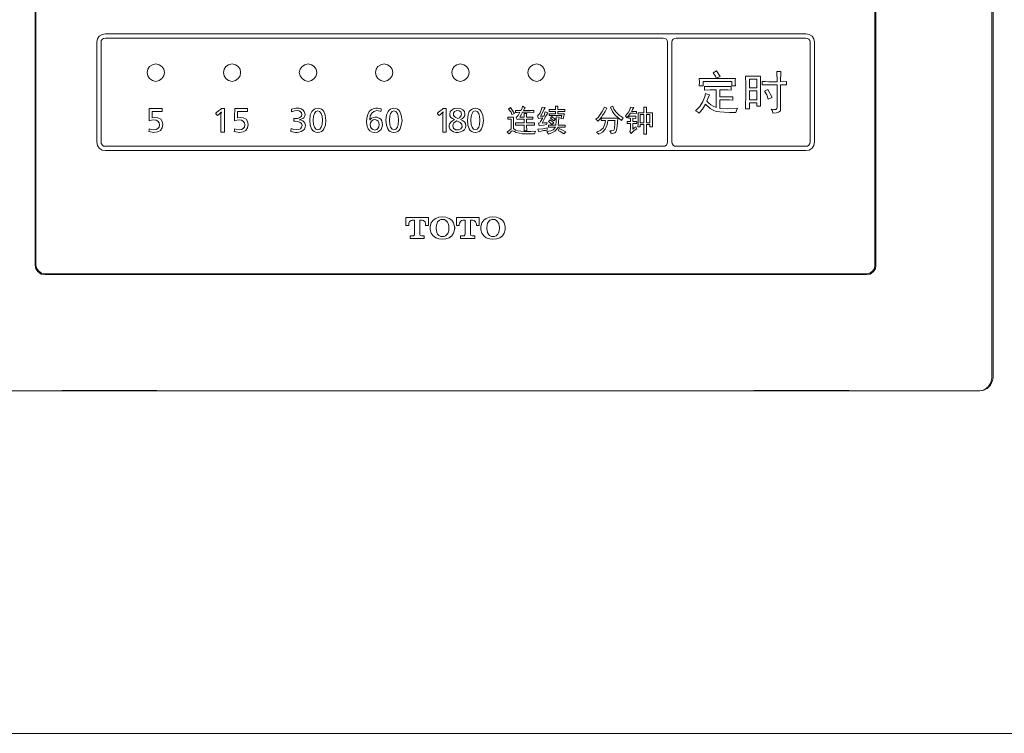
# Model space of a CAD drawing. Units: inches. Extents: x -700 to 520, y -791 to 85.
# Drawn here: x 45 to 159, y -227 to -145 of the extents above; entities that cross this region are included whole.
import ezdxf

# ---------------------------------------------------------------- set-up
doc = ezdxf.new("R2010")
doc.units = ezdxf.units.IN
doc.header["$MEASUREMENT"] = 0
doc.layers.add('图层 1', color=7, linetype='Continuous')

msp = doc.modelspace()

# ---------------------------------------------------------------- linework, layer by layer
at = {"layer": '图层 1', "color": 7, "lineweight": 9}
for points in [[(431.06, -227.36), (-21.39, -227.36), (-21.39, -18.8), (431.06, -18.8), (431.06, -227.36)], [(157.09, -69.14), (157.09, -186.33)], [(46.61, -82.17), (46.61, -173.29)], [(46.69, -173.29), (46.69, -82.17)], [(143.6, -82.17), (143.6, -173.29)], [(143.71, -173.29), (143.71, -82.17)], [(53.72, -147.56), (53.78, -147.17), (54, -146.85), (54.32, -146.64), (54.71, -146.57)], [(54.71, -146.57), (54.75, -146.57), (54.92, -146.57), (55.2, -146.57), (55.59, -146.57), (56.09, -146.57), (56.7, -146.57), (57.4, -146.57), (58.19, -146.57), (59.03, -146.57), (60, -146.57), (61.06, -146.57), (62.17, -146.57), (63.37, -146.57), (64.61, -146.57), (65.96, -146.57), (67.35, -146.57), (68.8, -146.57), (70.29, -146.57), (73.46, -146.57), (76.82, -146.57), (80.31, -146.57), (83.93, -146.57), (87.61, -146.57), (95.14, -146.57), (102.7, -146.57), (106.4, -146.57), (110.02, -146.57), (113.5, -146.57), (116.83, -146.57), (120.03, -146.57), (121.52, -146.57), (122.98, -146.57), (124.36, -146.57), (125.71, -146.57), (126.95, -146.57), (128.15, -146.57), (129.26, -146.57), (130.32, -146.57), (131.28, -146.57), (132.13, -146.57), (132.91, -146.57), (133.63, -146.57), (134.23, -146.57), (134.72, -146.57), (135.12, -146.57), (135.4, -146.57), (135.58, -146.57), (135.61, -146.57)], [(135.61, -146.57), (136, -146.64), (136.33, -146.85), (136.53, -147.17), (136.61, -147.56)], [(53.72, -159.07), (53.72, -159.04), (53.72, -158.94), (53.72, -158.79), (53.72, -158.57), (53.72, -158.01), (53.72, -157.26), (53.72, -156.41), (53.72, -155.42), (53.72, -153.32), (53.72, -151.19), (53.72, -150.23), (53.72, -149.34), (53.72, -148.63), (53.72, -148.06), (53.72, -147.85), (53.72, -147.67), (53.72, -147.6), (53.72, -147.56)], [(54.71, -147.07), (54.5, -147.1), (54.36, -147.21), (54.24, -147.35), (54.21, -147.56)], [(54.21, -147.56), (54.21, -147.6), (54.21, -147.67), (54.21, -147.85), (54.21, -148.06), (54.21, -148.63), (54.21, -149.34), (54.21, -150.23), (54.21, -151.19), (54.21, -153.32), (54.21, -155.42), (54.21, -156.41), (54.21, -157.26), (54.21, -158.01), (54.21, -158.57), (54.21, -158.79), (54.21, -158.94), (54.21, -159.04), (54.21, -159.07)], [(119.14, -147.07), (119.11, -147.07), (118.96, -147.07), (118.71, -147.07), (118.39, -147.07), (118, -147.07), (117.55, -147.07), (116.97, -147.07), (116.37, -147.07), (115.66, -147.07), (114.91, -147.07), (114.06, -147.07), (113.17, -147.07), (112.25, -147.07), (111.23, -147.07), (109.06, -147.07), (106.71, -147.07), (104.2, -147.07), (101.53, -147.07), (98.76, -147.07), (95.88, -147.07), (92.94, -147.07), (86.91, -147.07), (80.91, -147.07), (77.96, -147.07), (75.09, -147.07), (72.31, -147.07), (69.66, -147.07), (67.13, -147.07), (64.76, -147.07), (62.59, -147.07), (61.6, -147.07), (60.64, -147.07), (59.75, -147.07), (58.93, -147.07), (58.15, -147.07), (57.47, -147.07), (56.84, -147.07), (56.3, -147.07), (55.81, -147.07), (55.41, -147.07), (55.1, -147.07), (54.88, -147.07), (54.75, -147.07), (54.71, -147.07)], [(119.63, -147.56), (119.6, -147.35), (119.5, -147.21), (119.32, -147.1), (119.14, -147.07)], [(119.63, -159.07), (119.63, -159.04), (119.63, -158.94), (119.63, -158.79), (119.63, -158.57), (119.63, -158.01), (119.63, -157.26), (119.63, -156.41), (119.63, -155.42), (119.63, -153.32), (119.63, -151.19), (119.63, -150.23), (119.63, -149.34), (119.63, -148.63), (119.63, -148.06), (119.63, -147.85), (119.63, -147.67), (119.63, -147.6), (119.63, -147.56)], [(120.63, -147.07), (120.46, -147.1), (120.28, -147.21), (120.17, -147.35), (120.14, -147.56)], [(120.14, -147.56), (120.14, -147.6), (120.14, -147.67), (120.14, -147.85), (120.14, -148.06), (120.14, -148.63), (120.14, -149.34), (120.14, -150.23), (120.14, -151.19), (120.14, -153.32), (120.14, -155.42), (120.14, -156.41), (120.14, -157.26), (120.14, -158.01), (120.14, -158.57), (120.14, -158.79), (120.14, -158.94), (120.14, -159.04), (120.14, -159.07)], [(135.61, -147.07), (135.58, -147.07), (135.43, -147.07), (135.26, -147.07), (134.97, -147.07), (134.62, -147.07), (134.23, -147.07), (133.27, -147.07), (132.13, -147.07), (130.89, -147.07), (128.12, -147.07), (125.39, -147.07), (124.11, -147.07), (122.98, -147.07), (122.01, -147.07), (121.62, -147.07), (121.27, -147.07), (120.99, -147.07), (120.81, -147.07), (120.67, -147.07), (120.63, -147.07)], [(136.11, -147.56), (136.08, -147.35), (135.97, -147.21), (135.82, -147.1), (135.61, -147.07)], [(136.11, -159.07), (136.11, -159.04), (136.11, -158.94), (136.11, -158.79), (136.11, -158.57), (136.11, -158.01), (136.11, -157.26), (136.11, -156.41), (136.11, -155.42), (136.11, -153.32), (136.11, -151.19), (136.11, -150.23), (136.11, -149.34), (136.11, -148.63), (136.11, -148.06), (136.11, -147.85), (136.11, -147.67), (136.11, -147.6), (136.11, -147.56)], [(136.61, -147.56), (136.61, -147.6), (136.61, -147.67), (136.61, -147.85), (136.61, -148.06), (136.61, -148.63), (136.61, -149.34), (136.61, -150.23), (136.61, -151.19), (136.61, -153.32), (136.61, -155.42), (136.61, -156.41), (136.61, -157.26), (136.61, -158.01), (136.61, -158.57), (136.61, -158.79), (136.61, -158.94), (136.61, -159.04), (136.61, -159.07)], [(61.52, -151.04), (61.45, -151.43), (61.24, -151.75), (60.92, -151.97), (60.53, -152.08), (60.14, -151.97), (59.82, -151.75), (59.61, -151.43), (59.53, -151.04), (59.61, -150.65), (59.82, -150.37), (60.14, -150.15), (60.53, -150.05), (60.92, -150.15), (61.24, -150.37), (61.45, -150.65), (61.52, -151.04), (61.52, -151.04)], [(70.33, -151.04), (70.26, -151.43), (70.05, -151.75), (69.72, -151.97), (69.34, -152.08), (68.94, -151.97), (68.63, -151.75), (68.41, -151.43), (68.34, -151.04), (68.41, -150.65), (68.63, -150.37), (68.94, -150.15), (69.34, -150.05), (69.72, -150.15), (70.05, -150.37), (70.26, -150.65), (70.33, -151.04), (70.33, -151.04)], [(79.13, -151.04), (79.07, -151.43), (78.81, -151.75), (78.53, -151.97), (78.13, -152.08), (77.75, -151.97), (77.43, -151.75), (77.22, -151.43), (77.11, -151.04), (77.22, -150.65), (77.43, -150.37), (77.75, -150.15), (78.13, -150.05), (78.53, -150.15), (78.81, -150.37), (79.07, -150.65), (79.13, -151.04), (79.13, -151.04)], [(87.9, -151.04), (87.83, -151.43), (87.61, -151.75), (87.3, -151.97), (86.91, -152.08), (86.51, -151.97), (86.19, -151.75), (85.98, -151.43), (85.91, -151.04), (85.98, -150.65), (86.19, -150.37), (86.51, -150.15), (86.91, -150.05), (87.3, -150.15), (87.61, -150.37), (87.83, -150.65), (87.9, -151.04), (87.9, -151.04)], [(96.71, -151.04), (96.64, -151.43), (96.42, -151.75), (96.1, -151.97), (95.71, -152.08), (95.32, -151.97), (95, -151.75), (94.79, -151.43), (94.72, -151.04), (94.79, -150.65), (95, -150.37), (95.32, -150.15), (95.71, -150.05), (96.1, -150.15), (96.42, -150.37), (96.64, -150.65), (96.71, -151.04), (96.71, -151.04)], [(105.51, -151.04), (105.4, -151.43), (105.19, -151.75), (104.91, -151.97), (104.51, -152.08), (104.12, -151.97), (103.8, -151.75), (103.59, -151.43), (103.49, -151.04), (103.59, -150.65), (103.8, -150.37), (104.12, -150.15), (104.51, -150.05), (104.91, -150.15), (105.19, -150.37), (105.4, -150.65), (105.51, -151.04), (105.51, -151.04)], [(54.71, -160.07), (54.32, -160), (54, -159.78), (53.78, -159.47), (53.72, -159.07)], [(54.21, -159.07), (54.24, -159.25), (54.36, -159.43), (54.5, -159.54), (54.71, -159.57)], [(119.14, -159.57), (119.32, -159.54), (119.5, -159.43), (119.6, -159.25), (119.63, -159.07)], [(120.14, -159.07), (120.17, -159.25), (120.28, -159.43), (120.46, -159.54), (120.63, -159.57)], [(136.61, -159.07), (136.53, -159.47), (136.33, -159.78), (136, -160), (135.61, -160.07)], [(135.61, -159.57), (135.82, -159.54), (135.97, -159.43), (136.08, -159.25), (136.11, -159.07)], [(54.71, -159.57), (54.75, -159.57), (54.88, -159.57), (55.1, -159.57), (55.41, -159.57), (55.81, -159.57), (56.3, -159.57), (56.84, -159.57), (57.47, -159.57), (58.15, -159.57), (58.93, -159.57), (59.75, -159.57), (60.64, -159.57), (61.6, -159.57), (62.59, -159.57), (64.76, -159.57), (67.13, -159.57), (69.66, -159.57), (72.31, -159.57), (75.09, -159.57), (77.96, -159.57), (80.91, -159.57), (86.91, -159.57), (92.94, -159.57), (95.88, -159.57), (98.76, -159.57), (101.53, -159.57), (104.2, -159.57), (106.71, -159.57), (109.06, -159.57), (111.23, -159.57), (112.25, -159.57), (113.17, -159.57), (114.06, -159.57), (114.91, -159.57), (115.66, -159.57), (116.37, -159.57), (116.97, -159.57), (117.55, -159.57), (118, -159.57), (118.39, -159.57), (118.71, -159.57), (118.96, -159.57), (119.11, -159.57), (119.14, -159.57)], [(135.61, -160.07), (135.58, -160.07), (135.4, -160.07), (135.12, -160.07), (134.72, -160.07), (134.23, -160.07), (133.63, -160.07), (132.91, -160.07), (132.13, -160.07), (131.28, -160.07), (130.32, -160.07), (129.26, -160.07), (128.15, -160.07), (126.95, -160.07), (125.71, -160.07), (124.36, -160.07), (122.98, -160.07), (121.52, -160.07), (120.03, -160.07), (116.83, -160.07), (113.5, -160.07), (110.02, -160.07), (106.4, -160.07), (102.7, -160.07), (95.14, -160.07), (87.61, -160.07), (83.93, -160.07), (80.31, -160.07), (76.82, -160.07), (73.46, -160.07), (70.29, -160.07), (68.8, -160.07), (67.35, -160.07), (65.96, -160.07), (64.61, -160.07), (63.37, -160.07), (62.17, -160.07), (61.06, -160.07), (60, -160.07), (59.03, -160.07), (58.19, -160.07), (57.4, -160.07), (56.7, -160.07), (56.09, -160.07), (55.59, -160.07), (55.2, -160.07), (54.92, -160.07), (54.75, -160.07), (54.71, -160.07)], [(120.63, -159.57), (120.67, -159.57), (120.81, -159.57), (120.99, -159.57), (121.27, -159.57), (121.62, -159.57), (122.01, -159.57), (122.98, -159.57), (124.11, -159.57), (125.39, -159.57), (128.12, -159.57), (130.89, -159.57), (132.13, -159.57), (133.27, -159.57), (134.23, -159.57), (134.62, -159.57), (134.97, -159.57), (135.26, -159.57), (135.43, -159.57), (135.58, -159.57), (135.61, -159.57)], [(46.61, -173.29), (46.69, -173.72), (46.93, -174.07), (47.29, -174.32), (47.72, -174.39)], [(46.69, -173.29), (46.79, -173.68), (47.01, -174), (47.33, -174.21), (47.72, -174.28)], [(142.61, -174.39), (143.03, -174.32), (143.39, -174.07), (143.64, -173.72), (143.71, -173.29)], [(142.61, -174.28), (143, -174.21), (143.31, -174), (143.53, -173.68), (143.6, -173.29)], [(142.61, -174.28), (47.72, -174.28)], [(47.72, -174.39), (142.61, -174.39)], [(155.6, -187.82), (156.17, -187.72), (156.66, -187.36), (156.99, -186.9), (157.09, -186.33)], [(49.7, -187.82), (34.72, -187.82)], [(49.7, -187.75), (60.67, -187.75)], [(49.7, -187.75), (49.7, -187.82)], [(49.7, -187.82), (60.67, -187.82)], [(50.2, -187.79), (50.2, -187.75)], [(50.23, -187.79), (50.2, -187.79)], [(50.23, -187.75), (50.23, -187.79)], [(60.18, -187.79), (50.23, -187.79)], [(60.18, -187.75), (60.18, -187.79)], [(60.18, -187.75), (60.18, -187.79)], [(60.18, -187.79), (60.18, -187.79)], [(60.67, -187.82), (60.67, -187.75)], [(129.62, -187.82), (60.67, -187.82)], [(129.62, -187.75), (140.62, -187.75)], [(129.62, -187.75), (129.62, -187.82)], [(129.62, -187.82), (140.62, -187.82)], [(130.11, -187.79), (130.11, -187.75)], [(130.15, -187.79), (130.11, -187.79)], [(130.15, -187.75), (130.15, -187.79)], [(140.09, -187.79), (130.15, -187.79)], [(140.09, -187.75), (140.09, -187.79)], [(140.09, -187.79), (140.12, -187.79)], [(140.12, -187.75), (140.12, -187.79)], [(140.62, -187.82), (140.62, -187.75)], [(155.6, -187.82), (140.62, -187.82)]]:
    msp.add_lwpolyline(points, dxfattribs=at)
at = {"layer": '图层 1', "color": 7, "lineweight": 0}
for points in [[(124.92, -151.08), (125.28, -150.87)], [(125.28, -151.72), (125.17, -151.47), (124.92, -151.08)], [(125.28, -150.87), (125.71, -151.51)], [(132.28, -150.94), (132.35, -150.94), (132.53, -150.94), (132.67, -150.94), (132.74, -150.94)], [(132.31, -152.11), (132.28, -150.94)], [(132.74, -150.94), (132.7, -152.11)], [(123.29, -152.57), (123.33, -152.18), (123.29, -151.72)], [(123.29, -151.72), (123.37, -151.72), (123.47, -151.72), (123.69, -151.72), (123.97, -151.72), (124.61, -151.72), (125.39, -151.72), (126.17, -151.72), (126.81, -151.72), (127.09, -151.72), (127.3, -151.72), (127.41, -151.72), (127.48, -151.72)], [(127.05, -152.08), (127.03, -152.08), (126.92, -152.08), (126.52, -152.08), (125.99, -152.08), (125.39, -152.08), (124.78, -152.08), (124.26, -152.08), (123.9, -152.08), (123.8, -152.08), (123.76, -152.08)], [(123.76, -152.08), (123.76, -152.14), (123.76, -152.32), (123.76, -152.47), (123.76, -152.57)], [(125.71, -151.51), (125.46, -151.61), (125.28, -151.72)], [(127.05, -152.57), (127.05, -152.47), (127.05, -152.32), (127.05, -152.14), (127.05, -152.08)], [(127.48, -151.72), (127.45, -151.97), (127.45, -152.18)], [(127.45, -152.18), (127.45, -152.32), (127.48, -152.57)], [(128.66, -155.24), (128.69, -153.32), (128.69, -152.39), (128.66, -151.47)], [(128.66, -151.47), (128.73, -151.47), (128.94, -151.47), (129.51, -151.47), (130.11, -151.47), (130.28, -151.47), (130.36, -151.47)], [(129.94, -151.83), (129.12, -151.83)], [(129.12, -151.83), (129.12, -152.82)], [(129.94, -152.82), (129.94, -151.83)], [(130.36, -151.47), (130.36, -152.29), (130.36, -153.28)], [(130.57, -152.47), (130.57, -152.43), (130.57, -152.29), (130.57, -152.14), (130.57, -152.08)], [(130.57, -152.08), (130.93, -152.08), (131.32, -152.11), (131.77, -152.11), (132.31, -152.11)], [(132.7, -152.11), (133.38, -152.08)], [(133.38, -152.08), (133.38, -152.14), (133.38, -152.29), (133.38, -152.43), (133.38, -152.47)], [(123.76, -152.57), (123.69, -152.57), (123.51, -152.57), (123.37, -152.57), (123.29, -152.57)], [(123.71, -154.38), (123.93, -153.85), (124.01, -153.46)], [(123.9, -153.07), (123.9, -153), (123.9, -152.86), (123.9, -152.72), (123.9, -152.68)], [(123.9, -152.68), (124.26, -152.68), (124.72, -152.68)], [(124.57, -153.03), (123.9, -153.07)], [(124.01, -153.46), (124.22, -153.56), (124.5, -153.64)], [(125.24, -153.03), (125.14, -153.03), (124.92, -153.03), (124.68, -153.03), (124.57, -153.03)], [(124.72, -152.68), (124.78, -152.68), (124.92, -152.68), (125.46, -152.68), (125.96, -152.68), (126.13, -152.68), (126.21, -152.68)], [(125.24, -155.1), (125.24, -155.03), (125.24, -154.77), (125.24, -154.07), (125.24, -153.35), (125.24, -153.14), (125.24, -153.03)], [(126.09, -153.03), (126.03, -153.03), (125.88, -153.03), (125.74, -153.03), (125.67, -153.03)], [(125.67, -153.03), (125.67, -153.07), (125.67, -153.18), (125.67, -153.46), (125.67, -153.74), (125.67, -153.82), (125.67, -153.85)], [(126.99, -153.07), (126.6, -153.03), (126.09, -153.03)], [(126.21, -152.68), (126.99, -152.68)], [(126.99, -152.68), (126.99, -152.72), (126.99, -152.86), (126.99, -153), (126.99, -153.07)], [(127.48, -152.57), (127.41, -152.57), (127.27, -152.57), (127.13, -152.57), (127.05, -152.57)], [(129.12, -152.82), (129.94, -152.82)], [(129.94, -153.18), (129.12, -153.18)], [(129.12, -153.18), (129.12, -154.21)], [(129.94, -154.21), (129.94, -153.18)], [(130.36, -153.28), (130.36, -153.78), (130.36, -154.24), (130.36, -154.6), (130.36, -154.95)], [(132.31, -152.47), (131.35, -152.47), (130.57, -152.47)], [(130.83, -153.21), (131.21, -153)], [(131.28, -154.13), (131.1, -153.64), (130.83, -153.21)], [(131.21, -153), (131.74, -153.95)], [(132.31, -155.03), (132.31, -154.99), (132.31, -154.92), (132.31, -154.63), (132.31, -154.21), (132.31, -153.74), (132.31, -153.28), (132.31, -152.86), (132.31, -152.57), (132.31, -152.5), (132.31, -152.47)], [(133.38, -152.47), (132.7, -152.47)], [(132.7, -152.47), (132.7, -152.5), (132.7, -152.57), (132.7, -152.89), (132.7, -153.32), (132.7, -153.85), (132.7, -154.35), (132.7, -154.81), (132.7, -155.1), (132.7, -155.2), (132.7, -155.24)], [(122.87, -155.49), (123.37, -154.99), (123.71, -154.38)], [(124.36, -153.89), (124.18, -154.35)], [(124.18, -154.35), (124.36, -154.53), (124.64, -154.77)], [(124.5, -153.64), (124.36, -153.89)], [(125.67, -153.85), (125.71, -153.85), (125.78, -153.85), (126.09, -153.85), (126.38, -153.85), (126.49, -153.85), (126.52, -153.85)], [(126.49, -154.21), (126.45, -154.21), (126.38, -154.21), (126.09, -154.21), (125.78, -154.21), (125.71, -154.21), (125.67, -154.21)], [(125.67, -154.21), (125.67, -154.24), (125.67, -154.38), (125.67, -154.71), (125.67, -155.03), (125.67, -155.13), (125.67, -155.2)], [(127.17, -154.24), (126.81, -154.21), (126.49, -154.21)], [(126.52, -153.85), (126.81, -153.85), (127.17, -153.85)], [(127.17, -153.85), (127.17, -153.89), (127.17, -154.03), (127.17, -154.17), (127.17, -154.24)], [(129.12, -154.21), (129.94, -154.21)], [(129.94, -154.56), (129.9, -154.56), (129.79, -154.56), (129.51, -154.56), (129.22, -154.56), (129.15, -154.56), (129.12, -154.56)], [(129.12, -154.56), (129.12, -154.67), (129.12, -154.89), (129.12, -155.13), (129.12, -155.24)], [(129.94, -154.95), (129.94, -154.89), (129.94, -154.74), (129.94, -154.6), (129.94, -154.56)], [(131.74, -153.95), (131.28, -154.13)], [(59.75, -156.62), (59.75, -156.59), (59.75, -156.41), (59.75, -155.91), (59.78, -155.42), (59.78, -155.27), (59.78, -155.2)], [(59.78, -155.2), (59.82, -155.2), (60, -155.2), (60.53, -155.2), (61.02, -155.2), (61.21, -155.2), (61.27, -155.2)], [(61.27, -155.53), (61.21, -155.53), (61.1, -155.53), (60.71, -155.53), (60.31, -155.53), (60.18, -155.53), (60.1, -155.53)], [(60.1, -155.53), (60.1, -155.55), (60.1, -155.63), (60.1, -155.88), (60.1, -156.13), (60.1, -156.23), (60.1, -156.27)], [(61.27, -155.2), (61.27, -155.53)], [(67.45, -155.77), (67.45, -155.74), (67.56, -155.66), (67.77, -155.49), (67.99, -155.31), (68.09, -155.24), (68.09, -155.2)], [(67.66, -156.02), (67.63, -155.98), (67.56, -155.88), (67.48, -155.8), (67.45, -155.77)], [(68.09, -155.63), (67.95, -155.74), (67.81, -155.91)], [(68.06, -156.37), (68.06, -155.98), (68.09, -155.63)], [(68.09, -155.2), (68.16, -155.2), (68.27, -155.2), (68.41, -155.2), (68.45, -155.2)], [(68.09, -155.63), (68.16, -155.63)], [(68.45, -155.2), (68.45, -155.24), (68.45, -155.31), (68.45, -155.63), (68.45, -156.06), (68.45, -156.55), (68.45, -157.05), (68.45, -157.51), (68.45, -157.79), (68.45, -157.9), (68.45, -157.94)], [(69.62, -156.62), (69.62, -156.59), (69.62, -156.41), (69.62, -155.91), (69.66, -155.42), (69.66, -155.27), (69.66, -155.2)], [(69.66, -155.2), (69.68, -155.2), (69.87, -155.2), (70.4, -155.2), (70.89, -155.2), (71.07, -155.2), (71.14, -155.2)], [(71.14, -155.53), (71.07, -155.53), (70.97, -155.53), (70.58, -155.53), (70.19, -155.53), (70.05, -155.53), (69.98, -155.53)], [(69.98, -155.53), (69.98, -155.55), (69.98, -155.63), (69.98, -155.88), (69.98, -156.13), (69.98, -156.23), (69.98, -156.27)], [(71.14, -155.2), (71.14, -155.53)], [(76.22, -155.27), (76.69, -155.16), (76.82, -155.16), (76.93, -155.16), (77.08, -155.16), (77.32, -155.24), (77.53, -155.34), (77.68, -155.53), (77.75, -155.74), (77.78, -155.95), (77.72, -156.13), (77.64, -156.27), (77.51, -156.37), (77.11, -156.52)], [(76.22, -155.59), (76.22, -155.55), (76.22, -155.45), (76.22, -155.34), (76.22, -155.27)], [(76.47, -156.37), (76.57, -156.37), (76.93, -156.34), (77.18, -156.23), (77.35, -156.09), (77.4, -155.91), (77.35, -155.7), (77.25, -155.59), (77.08, -155.49), (76.86, -155.45), (76.54, -155.49), (76.22, -155.59)], [(80.16, -156.59), (80.13, -157.12), (79.95, -157.55), (79.84, -157.73), (79.67, -157.87), (79.49, -157.94), (79.24, -157.97), (79.03, -157.94), (78.81, -157.87), (78.67, -157.73), (78.53, -157.55), (78.38, -157.12), (78.32, -156.55), (78.38, -155.95), (78.56, -155.53), (78.71, -155.38), (78.85, -155.27), (79.03, -155.2), (79.28, -155.16), (79.45, -155.2), (79.67, -155.27), (79.81, -155.38), (79.95, -155.53), (80.1, -155.98), (80.16, -156.59), (80.16, -156.59)], [(78.71, -156.55), (78.74, -157.05), (78.85, -157.37), (79.03, -157.58), (79.24, -157.65), (79.49, -157.58), (79.63, -157.37), (79.74, -157.05), (79.77, -156.55), (79.74, -156.09), (79.63, -155.77), (79.45, -155.55), (79.24, -155.49), (79.03, -155.55), (78.85, -155.77), (78.74, -156.09), (78.71, -156.55), (78.71, -156.55)], [(85.27, -156.52), (85.45, -156.31), (85.73, -156.23), (85.88, -156.2), (86.09, -156.2), (86.34, -156.31), (86.51, -156.44), (86.62, -156.62), (86.69, -156.87), (86.73, -157.12), (86.65, -157.4), (86.55, -157.62), (86.38, -157.79), (86.13, -157.94), (85.84, -157.97), (85.52, -157.94), (85.27, -157.79), (85.06, -157.55), (84.96, -157.23), (84.88, -156.8), (84.92, -156.31), (85.02, -155.88), (85.19, -155.55), (85.45, -155.31), (85.77, -155.2), (85.95, -155.16), (86.05, -155.16), (86.16, -155.16), (86.55, -155.24)], [(86.51, -155.55), (86.27, -155.49), (86.05, -155.45), (85.73, -155.53), (85.48, -155.74), (85.31, -156.06), (85.27, -156.52)], [(86.55, -155.24), (86.55, -155.27), (86.55, -155.42), (86.51, -155.53), (86.51, -155.55)], [(88.97, -156.59), (88.89, -157.12), (88.75, -157.55), (88.61, -157.73), (88.47, -157.87), (88.26, -157.94), (88.04, -157.97), (87.79, -157.94), (87.61, -157.87), (87.44, -157.73), (87.33, -157.55), (87.16, -157.12), (87.12, -156.55), (87.19, -155.95), (87.37, -155.53), (87.47, -155.38), (87.65, -155.27), (87.83, -155.2), (88.04, -155.16), (88.26, -155.2), (88.43, -155.27), (88.61, -155.38), (88.72, -155.53), (88.89, -155.98), (88.97, -156.59), (88.97, -156.59)], [(87.51, -156.55), (87.55, -157.05), (87.65, -157.37), (87.83, -157.58), (88.04, -157.65), (88.26, -157.58), (88.43, -157.37), (88.54, -157.05), (88.58, -156.55), (88.54, -156.09), (88.43, -155.77), (88.26, -155.55), (88.04, -155.49), (87.83, -155.55), (87.65, -155.77), (87.55, -156.09), (87.51, -156.55), (87.51, -156.55)], [(93.05, -155.77), (93.08, -155.74), (93.16, -155.66), (93.37, -155.49), (93.62, -155.31), (93.69, -155.24), (93.72, -155.2)], [(93.26, -156.02), (93.22, -155.98), (93.16, -155.88), (93.08, -155.8), (93.05, -155.77)], [(93.69, -155.63), (93.58, -155.74), (93.41, -155.91)], [(93.69, -156.37), (93.69, -155.98), (93.69, -155.63)], [(93.69, -155.63), (93.76, -155.63)], [(93.72, -155.2), (93.76, -155.2), (93.9, -155.2), (94.01, -155.2), (94.08, -155.2)], [(94.08, -155.2), (94.08, -155.24), (94.08, -155.31), (94.08, -155.63), (94.08, -156.06), (94.08, -156.55), (94.08, -157.05), (94.08, -157.51), (94.08, -157.79), (94.08, -157.9), (94.08, -157.94)], [(95.03, -156.48), (94.79, -156.37), (94.62, -156.23), (94.51, -156.06), (94.51, -155.84), (94.54, -155.55), (94.75, -155.34), (95, -155.2), (95.4, -155.16), (95.74, -155.2), (96, -155.34), (96.17, -155.55), (96.24, -155.84), (96.21, -156.02), (96.1, -156.2), (95.96, -156.34), (95.71, -156.48)], [(95.85, -155.84), (95.78, -155.59), (95.57, -155.49), (95.29, -155.45), (95.03, -155.55), (94.9, -155.74), (94.93, -156.02), (95.11, -156.2), (95.43, -156.34)], [(98.37, -156.59), (98.3, -157.12), (98.16, -157.55), (98.02, -157.73), (97.87, -157.87), (97.66, -157.94), (97.45, -157.97), (97.2, -157.94), (97.03, -157.87), (96.84, -157.73), (96.74, -157.55), (96.56, -157.12), (96.53, -156.55), (96.6, -155.95), (96.74, -155.53), (96.88, -155.38), (97.06, -155.27), (97.24, -155.2), (97.45, -155.16), (97.66, -155.2), (97.85, -155.27), (97.98, -155.38), (98.12, -155.53), (98.3, -155.98), (98.37, -156.59), (98.37, -156.59)], [(96.91, -156.55), (96.95, -157.05), (97.06, -157.37), (97.24, -157.58), (97.45, -157.65), (97.66, -157.58), (97.85, -157.37), (97.91, -157.05), (97.95, -156.55), (97.91, -156.09), (97.85, -155.77), (97.66, -155.55), (97.45, -155.49), (97.2, -155.55), (97.06, -155.77), (96.95, -156.09), (96.91, -156.55), (96.91, -156.55)], [(101.28, -155.27), (101.49, -155.1)], [(101.67, -155.88), (101.57, -155.63), (101.28, -155.27)], [(101.49, -155.1), (101.74, -155.45), (101.96, -155.77)], [(101.96, -155.77), (101.67, -155.88)], [(102.07, -155.66), (102.07, -155.42)], [(102.07, -155.42), (102.31, -155.42), (102.7, -155.42)], [(102.59, -155.63), (102.28, -155.66), (102.07, -155.66)], [(102.38, -156.02), (102.59, -155.63)], [(102.88, -155.63), (102.78, -155.84), (102.56, -156.2)], [(102.7, -155.42), (102.85, -155.16), (102.88, -154.95)], [(102.88, -154.95), (103.06, -155.03), (103.2, -155.1)], [(103.77, -155.63), (103.73, -155.63), (103.62, -155.63), (103.34, -155.63), (103.02, -155.63), (102.91, -155.63), (102.88, -155.63)], [(103.2, -155.1), (103.12, -155.2), (102.99, -155.42)], [(102.99, -155.42), (103.02, -155.42), (103.12, -155.42), (103.38, -155.42), (103.62, -155.42), (103.7, -155.42), (103.73, -155.42)], [(103.09, -156.2), (103.09, -155.77)], [(103.09, -155.77), (103.38, -155.77)], [(103.38, -155.77), (103.34, -155.95), (103.34, -156.2)], [(103.73, -155.42), (103.98, -155.42), (104.2, -155.42)], [(104.2, -155.66), (103.77, -155.63)], [(104.2, -155.42), (104.2, -155.66)], [(104.62, -156.09), (104.73, -155.95), (104.91, -155.7)], [(104.91, -155.7), (105.15, -155.03)], [(105.26, -155.53), (104.98, -156.09)], [(105.15, -155.03), (105.51, -155.1)], [(105.51, -155.1), (105.37, -155.27), (105.26, -155.53)], [(105.37, -156.09), (105.44, -155.8), (105.51, -155.59)], [(105.51, -155.59), (105.83, -155.7)], [(105.83, -155.7), (105.76, -155.8), (105.62, -156.02)], [(105.97, -155.53), (105.97, -155.31)], [(105.97, -155.31), (106.4, -155.31)], [(106.4, -155.53), (105.97, -155.53)], [(106.4, -155.31), (106.71, -155.31)], [(106.71, -155.53), (106.4, -155.53)], [(106.71, -155.31), (106.69, -154.95)], [(106.69, -154.95), (106.96, -154.95)], [(106.71, -155.8), (106.71, -155.53)], [(106.96, -154.95), (106.96, -155.31)], [(106.96, -155.31), (107.04, -155.31), (107.14, -155.31), (107.29, -155.31), (107.31, -155.31)], [(107.35, -155.53), (107.29, -155.53), (107.14, -155.53), (107.04, -155.53), (106.96, -155.53)], [(106.96, -155.53), (106.96, -155.8)], [(107.31, -155.31), (107.78, -155.31)], [(107.78, -155.53), (107.35, -155.53)], [(107.78, -155.31), (107.78, -155.53)], [(111.79, -156.02), (112.08, -155.55)], [(112.08, -155.55), (112.36, -155.03)], [(112.43, -155.55), (112.25, -155.84)], [(112.36, -155.03), (112.61, -155.16)], [(112.61, -155.16), (112.43, -155.55)], [(113.04, -155.06), (113.32, -154.95)], [(113.28, -155.55), (113.04, -155.06)], [(113.57, -155.95), (113.45, -155.77), (113.28, -155.55)], [(113.32, -154.95), (113.45, -155.27), (113.71, -155.63)], [(113.71, -155.63), (114.06, -155.98), (114.53, -156.27)], [(114.77, -156.06), (115.16, -155.59)], [(115.37, -155.74), (114.95, -156.27)], [(115.16, -155.59), (115.27, -155.31), (115.37, -155.03)], [(115.37, -155.03), (115.73, -155.1)], [(115.66, -155.74), (115.37, -155.74)], [(115.58, -155.31), (115.48, -155.53)], [(115.48, -155.53), (115.69, -155.53)], [(115.73, -155.1), (115.58, -155.31)], [(116.05, -155.77), (115.66, -155.74)], [(115.69, -155.53), (116.05, -155.53)], [(116.05, -155.53), (116.05, -155.77)], [(116.23, -156.13), (116.23, -155.7)], [(116.23, -155.7), (116.34, -155.7), (116.55, -155.7), (116.8, -155.7), (116.9, -155.7)], [(116.9, -155.38), (116.9, -155.03)], [(116.9, -155.03), (117.19, -155.03)], [(116.9, -155.7), (116.9, -155.38)], [(117.19, -155.03), (117.19, -155.38)], [(117.19, -155.38), (117.19, -155.7)], [(117.19, -155.7), (117.29, -155.7), (117.55, -155.7), (117.79, -155.7), (117.9, -155.7)], [(117.9, -155.7), (117.9, -155.91), (117.9, -156.09)], [(123.29, -155.74), (123.08, -155.59), (122.87, -155.49)], [(124.04, -154.71), (123.69, -155.27), (123.29, -155.74)], [(124.57, -155.2), (124.04, -154.71)], [(125.24, -155.53), (124.89, -155.38), (124.57, -155.2)], [(124.64, -154.77), (124.92, -154.95), (125.24, -155.1)], [(126.17, -155.63), (125.67, -155.59), (125.24, -155.53)], [(125.67, -155.2), (126.6, -155.24), (127.73, -155.16)], [(127.52, -155.66), (126.78, -155.66), (126.17, -155.63)], [(127.73, -155.16), (127.59, -155.42), (127.52, -155.66)], [(129.12, -155.24), (129.05, -155.24), (128.91, -155.24), (128.73, -155.24), (128.66, -155.24)], [(130.36, -154.95), (130.28, -154.95), (130.15, -154.95), (130.01, -154.95), (129.94, -154.95)], [(131.81, -155.74), (131.77, -155.49), (131.6, -155.27)], [(131.6, -155.27), (131.92, -155.31), (132.13, -155.31)], [(132.45, -155.63), (132.17, -155.7), (131.81, -155.74)], [(132.13, -155.31), (132.28, -155.2), (132.31, -155.03)], [(132.7, -155.24), (132.67, -155.49), (132.45, -155.63)], [(60.1, -156.27), (60.42, -156.23), (60.78, -156.27), (61.1, -156.44), (61.27, -156.7), (61.35, -157.05), (61.27, -157.44), (61.06, -157.73), (60.74, -157.9), (60.31, -157.97), (59.71, -157.87)], [(59.75, -157.55), (60.03, -157.62), (60.28, -157.65), (60.56, -157.62), (60.78, -157.51), (60.92, -157.34), (60.96, -157.09), (60.92, -156.84), (60.78, -156.66), (60.56, -156.55), (60.28, -156.52), (60.03, -156.55), (59.75, -156.62)], [(67.81, -155.91), (67.66, -156.02)], [(68.06, -157.94), (68.06, -157.87), (68.06, -157.69), (68.06, -157.15), (68.06, -156.62), (68.06, -156.44), (68.06, -156.37)], [(69.98, -156.27), (70.29, -156.23), (70.64, -156.27), (70.97, -156.44), (71.14, -156.7), (71.21, -157.05), (71.14, -157.44), (70.93, -157.73), (70.61, -157.9), (70.19, -157.97), (69.58, -157.87)], [(69.62, -157.55), (69.9, -157.62), (70.15, -157.65), (70.43, -157.62), (70.64, -157.51), (70.79, -157.34), (70.83, -157.09), (70.79, -156.84), (70.64, -156.66), (70.43, -156.55), (70.15, -156.52), (69.9, -156.55), (69.62, -156.62)], [(77.11, -156.52), (77.32, -156.55), (77.51, -156.62), (77.64, -156.76), (77.75, -156.91), (77.82, -157.12), (77.78, -157.37), (77.72, -157.58), (77.53, -157.76), (77.32, -157.87), (77.04, -157.94), (76.86, -157.97), (76.75, -157.97), (76.65, -157.97), (76.11, -157.87)], [(76.15, -157.51), (76.47, -157.62), (76.79, -157.65), (77.04, -157.62), (77.25, -157.55), (77.35, -157.37), (77.43, -157.15), (77.35, -156.94), (77.22, -156.8), (76.93, -156.7), (76.61, -156.66), (76.47, -156.66)], [(76.47, -156.66), (76.47, -156.37)], [(77.11, -156.52), (77.18, -156.52)], [(85.27, -156.52), (85.34, -156.52)], [(85.31, -157.05), (85.34, -157.3), (85.45, -157.51), (85.62, -157.62), (85.84, -157.69), (86.05, -157.62), (86.19, -157.51), (86.3, -157.3), (86.34, -157.09), (86.3, -156.84), (86.23, -156.66), (86.05, -156.55), (85.84, -156.48), (85.62, -156.52), (85.45, -156.66), (85.34, -156.84), (85.31, -157.05), (85.31, -157.05)], [(93.41, -155.91), (93.26, -156.02)], [(93.69, -157.94), (93.69, -157.87), (93.69, -157.69), (93.69, -157.15), (93.69, -156.62), (93.69, -156.44), (93.69, -156.37)], [(96.35, -157.19), (96.31, -157.44), (96.17, -157.65), (96, -157.79), (95.74, -157.9), (95.46, -157.97), (95.18, -157.97), (94.9, -157.9), (94.68, -157.76), (94.54, -157.62), (94.43, -157.37), (94.43, -157.15), (94.47, -156.98), (94.68, -156.7), (95.03, -156.48)], [(94.83, -157.19), (94.93, -157.47), (95.14, -157.65), (95.5, -157.65), (95.78, -157.55), (95.93, -157.3), (95.88, -157.01), (95.68, -156.8), (95.32, -156.62)], [(95.32, -156.62), (95.11, -156.73), (94.97, -156.87), (94.86, -157.01), (94.83, -157.19)], [(95.43, -156.34), (95.61, -156.27), (95.74, -156.13), (95.82, -156.02), (95.85, -155.84)], [(95.71, -156.48), (96, -156.62), (96.17, -156.76), (96.31, -156.94), (96.35, -157.19)], [(101.18, -156.44), (101.18, -156.2)], [(101.18, -156.2), (101.6, -156.2)], [(101.57, -156.44), (101.18, -156.44)], [(101.57, -157.55), (101.57, -157.51), (101.57, -157.4), (101.57, -157.01), (101.57, -156.62), (101.57, -156.48), (101.57, -156.44)], [(101.6, -156.2), (101.85, -156.2)], [(101.85, -156.2), (101.85, -156.66)], [(101.85, -156.66), (101.85, -156.7), (101.85, -156.8), (101.85, -157.09), (101.85, -157.4), (101.85, -157.47), (101.85, -157.51)], [(102.07, -157.12), (102.07, -156.87)], [(102.07, -156.87), (102.49, -156.87), (103.09, -156.87)], [(102.17, -156.23), (102.38, -156.02)], [(102.28, -156.48), (102.17, -156.23)], [(102.67, -156.44), (102.42, -156.44), (102.28, -156.48)], [(102.56, -156.2), (102.64, -156.2), (102.85, -156.2), (103.02, -156.2), (103.09, -156.2)], [(103.09, -156.44), (103.02, -156.44), (102.88, -156.44), (102.74, -156.44), (102.67, -156.44)], [(103.09, -156.87), (103.09, -156.8), (103.09, -156.66), (103.09, -156.52), (103.09, -156.44)], [(103.34, -156.2), (103.66, -156.2), (103.87, -156.2), (104.02, -156.2), (104.09, -156.2)], [(104.09, -156.44), (104.02, -156.44), (103.87, -156.44), (103.62, -156.44), (103.34, -156.44)], [(103.34, -156.44), (103.34, -156.52), (103.34, -156.66), (103.34, -156.8), (103.34, -156.87)], [(103.34, -156.87), (103.45, -156.87), (103.59, -156.87), (103.77, -156.87), (103.87, -156.87)], [(103.87, -156.87), (104.12, -156.87), (104.27, -156.87)], [(104.09, -156.2), (104.09, -156.44)], [(104.27, -156.87), (104.27, -157.12)], [(104.73, -156.37), (104.62, -156.09)], [(105.23, -156.27), (104.94, -156.31), (104.73, -156.37)], [(104.73, -156.91), (104.87, -156.84), (104.98, -156.7)], [(104.83, -157.19), (104.73, -156.91)], [(104.98, -156.09), (105.05, -156.09), (105.15, -156.09), (105.3, -156.09), (105.37, -156.09)], [(104.98, -156.7), (105.23, -156.27)], [(105.62, -156.02), (105.44, -156.37), (105.15, -156.91)], [(105.15, -156.91), (105.33, -156.87), (105.72, -156.84)], [(105.72, -156.84), (105.65, -157.05)], [(105.9, -156.7), (106.08, -156.52)], [(106.29, -157.05), (106.08, -156.84), (105.9, -156.7)], [(105.97, -156.02), (105.97, -155.8)], [(105.97, -155.8), (106.43, -155.8)], [(106.43, -156.02), (105.97, -156.02)], [(106.08, -156.52), (106.32, -156.7), (106.5, -156.87)], [(106.11, -156.31), (106.29, -156.13)], [(106.5, -156.62), (106.29, -156.44), (106.11, -156.31)], [(106.29, -156.13), (106.4, -156.23), (106.71, -156.44)], [(106.5, -156.87), (106.29, -157.05)], [(106.43, -155.8), (106.71, -155.8)], [(107.42, -156.02), (107.39, -156.02), (107.29, -156.02), (106.93, -156.02), (106.61, -156.02), (106.47, -156.02), (106.43, -156.02)], [(106.71, -156.44), (106.5, -156.62)], [(106.75, -157.12), (106.79, -156.66)], [(106.79, -156.66), (106.79, -156.59), (106.79, -156.41), (106.79, -156.23), (106.79, -156.16)], [(106.79, -156.16), (107.11, -156.2)], [(106.96, -155.8), (107, -155.8), (107.07, -155.8), (107.35, -155.8), (107.64, -155.8), (107.71, -155.8), (107.74, -155.8)], [(107.04, -156.66), (107.04, -156.87), (107, -157.12)], [(107.11, -156.2), (107.07, -156.44), (107.04, -156.66)], [(107.31, -156.34), (107.39, -156.13), (107.42, -156.02)], [(107.57, -156.41), (107.31, -156.34)], [(107.74, -155.8), (107.64, -156.2), (107.57, -156.41)], [(111.37, -156.44), (111.61, -156.23), (111.79, -156.02)], [(111.61, -156.66), (111.37, -156.44)], [(112, -156.2), (111.61, -156.66)], [(111.97, -156.59), (111.97, -156.31)], [(111.97, -156.31), (112.22, -156.31), (112.54, -156.31)], [(112.47, -156.59), (112.19, -156.59), (111.97, -156.59)], [(112.25, -155.84), (112.14, -155.98), (112, -156.2)], [(112.36, -157.09), (112.43, -156.84), (112.47, -156.59)], [(112.54, -156.31), (112.57, -156.31), (112.75, -156.31), (113.21, -156.31), (113.67, -156.31), (113.85, -156.31), (113.92, -156.31)], [(112.75, -156.59), (112.72, -156.91), (112.64, -157.15)], [(113.6, -156.59), (113.57, -156.59), (113.45, -156.59), (113.17, -156.59), (112.9, -156.59), (112.79, -156.59), (112.75, -156.59)], [(113.5, -157.55), (113.5, -157.51), (113.5, -157.37), (113.54, -157.05), (113.57, -156.73), (113.57, -156.62), (113.6, -156.59)], [(113.88, -156.23), (113.57, -155.95)], [(113.85, -156.66), (113.85, -156.7), (113.85, -156.84), (113.82, -157.19), (113.78, -157.51), (113.75, -157.65), (113.75, -157.69)], [(113.92, -156.31), (113.85, -156.66)], [(114.31, -156.59), (113.88, -156.23)], [(114.53, -156.27), (114.31, -156.59)], [(114.95, -156.27), (114.77, -156.06)], [(114.98, -156.94), (114.98, -156.7)], [(114.98, -156.7), (115.37, -156.7)], [(115.16, -156.09), (115.98, -156.09)], [(115.16, -156.34), (115.16, -156.09)], [(115.37, -156.31), (115.16, -156.34)], [(115.37, -156.7), (115.37, -156.66), (115.37, -156.52), (115.37, -156.37), (115.37, -156.31)], [(115.98, -156.34), (115.62, -156.31)], [(115.62, -156.31), (115.62, -156.37), (115.62, -156.52), (115.62, -156.66), (115.62, -156.7)], [(115.62, -156.7), (116.09, -156.7)], [(115.98, -156.09), (115.98, -156.34)], [(116.09, -156.7), (116.09, -156.94)], [(116.23, -157.01), (116.23, -156.98), (116.23, -156.87), (116.23, -156.59), (116.23, -156.27), (116.23, -156.16), (116.23, -156.13)], [(116.9, -155.91), (116.47, -155.91)], [(116.47, -155.91), (116.47, -156.84)], [(116.47, -156.84), (116.9, -156.84)], [(116.9, -156.84), (116.9, -155.91)], [(117.61, -155.91), (117.19, -155.91)], [(117.19, -155.91), (117.19, -156.84)], [(117.19, -156.84), (117.61, -156.84)], [(117.61, -156.84), (117.61, -155.91)], [(117.9, -156.09), (117.9, -156.13), (117.9, -156.23), (117.9, -156.55), (117.9, -156.87), (117.9, -156.94), (117.9, -157.01)], [(59.71, -157.87), (59.71, -157.83), (59.75, -157.73), (59.75, -157.58), (59.75, -157.55)], [(68.45, -157.94), (68.38, -157.94), (68.27, -157.94), (68.13, -157.94), (68.06, -157.94)], [(69.58, -157.87), (69.58, -157.83), (69.62, -157.73), (69.62, -157.58), (69.62, -157.55)], [(76.11, -157.87), (76.11, -157.79), (76.11, -157.69), (76.15, -157.55), (76.15, -157.51)], [(94.08, -157.94), (94.01, -157.94), (93.87, -157.94), (93.72, -157.94), (93.69, -157.94)], [(101.1, -157.94), (101.39, -157.69), (101.57, -157.55)], [(101.35, -158.12), (101.1, -157.94)], [(101.96, -157.87), (101.74, -157.79), (101.6, -157.83), (101.35, -158.12)], [(101.85, -157.51), (102.07, -157.69), (102.35, -157.79), (102.7, -157.83), (103.09, -157.87), (103.84, -157.87), (104.37, -157.83)], [(102.49, -158.04), (102.17, -157.97), (101.96, -157.87)], [(103.09, -157.12), (102.67, -157.12), (102.38, -157.12), (102.17, -157.12), (102.07, -157.12)], [(103.27, -158.12), (102.85, -158.12), (102.49, -158.04)], [(103.09, -157.79), (103.09, -157.12)], [(103.38, -157.79), (103.09, -157.79)], [(103.87, -157.12), (103.77, -157.12), (103.59, -157.12), (103.45, -157.12), (103.34, -157.12)], [(103.34, -157.12), (103.38, -157.79)], [(104.27, -157.12), (103.87, -157.12)], [(104.37, -157.83), (104.27, -158.12)], [(104.66, -157.58), (105.23, -157.55)], [(104.76, -157.9), (104.66, -157.58)], [(105.3, -157.76), (104.76, -157.9)], [(105.3, -157.12), (104.83, -157.19)], [(105.23, -157.55), (105.72, -157.44)], [(105.65, -157.05), (105.3, -157.12)], [(105.72, -157.69), (105.54, -157.73), (105.3, -157.76)], [(105.69, -157.87), (106.15, -157.79), (106.43, -157.65)], [(105.9, -158.15), (105.69, -157.87)], [(105.72, -157.44), (105.72, -157.69)], [(105.9, -157.34), (105.9, -157.12)], [(105.9, -157.12), (106.43, -157.12)], [(106.43, -157.34), (105.9, -157.34)], [(106.64, -157.83), (106.36, -157.97), (105.9, -158.15)], [(106.43, -157.12), (106.5, -157.12), (106.61, -157.12), (106.71, -157.12), (106.75, -157.12)], [(106.43, -157.65), (106.71, -157.34)], [(106.71, -157.34), (106.43, -157.34)], [(107, -157.34), (106.82, -157.62), (106.64, -157.83)], [(107, -157.12), (107.29, -157.12)], [(107.29, -157.34), (107, -157.34)], [(107, -157.73), (107.14, -157.51)], [(107.67, -158.12), (107.25, -157.87), (107, -157.73)], [(107.14, -157.51), (107.6, -157.73), (107.89, -157.9)], [(107.29, -157.12), (107.82, -157.12)], [(107.82, -157.34), (107.57, -157.34), (107.29, -157.34)], [(107.89, -157.9), (107.67, -158.12)], [(107.82, -157.12), (107.82, -157.34)], [(111.44, -157.94), (111.86, -157.76)], [(111.69, -158.18), (111.44, -157.94)], [(112.11, -157.94), (111.69, -158.18)], [(111.86, -157.76), (112.19, -157.47)], [(112.43, -157.58), (112.11, -157.94)], [(112.19, -157.47), (112.36, -157.09)], [(112.64, -157.15), (112.43, -157.58)], [(112.96, -157.79), (113.21, -157.79), (113.35, -157.76)], [(113.11, -158.12), (113.07, -157.97), (112.96, -157.79)], [(113.54, -158.01), (113.11, -158.12)], [(113.35, -157.76), (113.45, -157.69), (113.5, -157.55)], [(113.75, -157.69), (113.67, -157.9), (113.54, -158.01)], [(115.37, -156.94), (114.98, -156.94)], [(115.27, -157.87), (115.34, -157.73), (115.37, -157.51)], [(115.45, -158.08), (115.27, -157.87)], [(115.37, -157.51), (115.37, -157.44), (115.37, -157.23), (115.37, -157.01), (115.37, -156.94)], [(115.8, -157.76), (115.45, -158.08)], [(116.09, -156.94), (115.62, -156.94)], [(115.62, -156.94), (115.62, -157.05), (115.62, -157.26), (115.62, -157.47), (115.62, -157.58)], [(115.62, -157.58), (115.69, -157.55), (115.8, -157.44), (115.94, -157.37), (115.98, -157.3)], [(116.09, -157.55), (115.8, -157.76)], [(115.98, -157.3), (116.09, -157.55)], [(116.19, -157.3), (116.23, -157.01)], [(116.47, -157.3), (116.19, -157.3)], [(116.9, -157.05), (116.83, -157.05), (116.69, -157.05), (116.55, -157.05), (116.47, -157.05)], [(116.47, -157.05), (116.47, -157.3)], [(116.9, -157.62), (116.9, -157.51), (116.9, -157.34), (116.9, -157.15), (116.9, -157.05)], [(116.9, -158.15), (116.9, -157.83), (116.9, -157.62)], [(117.61, -157.05), (117.55, -157.05), (117.4, -157.05), (117.26, -157.05), (117.19, -157.05)], [(117.19, -157.05), (117.19, -157.15), (117.19, -157.34), (117.19, -157.51), (117.19, -157.62)], [(117.19, -157.62), (117.19, -157.83), (117.19, -158.15)], [(117.61, -157.3), (117.61, -157.05)], [(117.9, -157.3), (117.61, -157.3)], [(117.9, -157.01), (117.9, -157.3)], [(104.27, -158.12), (103.73, -158.12), (103.27, -158.12)], [(117.19, -158.15), (116.9, -158.15)], [(91.52, -170.23), (91.52, -170.16), (91.52, -170.02), (91.52, -169.91), (91.49, -169.91), (91.21, -169.91), (91.06, -169.88), (91.03, -169.81), (91.03, -169.77), (91.03, -169.7), (91.03, -169.45), (91.03, -169.1), (91.03, -168.35), (91.03, -168.13), (91.03, -168.1), (91.1, -168.1), (91.24, -168.1), (91.31, -168.1), (91.45, -168.13), (91.63, -168.28), (91.7, -168.53), (91.7, -168.6), (91.7, -168.63), (91.7, -168.7), (91.73, -168.7), (91.88, -168.7), (92.01, -168.7), (92.01, -168.67), (92.01, -168.53), (92.01, -168.35), (92.01, -167.92), (92.01, -167.81), (92.01, -167.78), (91.88, -167.78), (91.7, -167.78), (91.21, -167.78), (90.03, -167.78), (89.57, -167.78), (89.46, -167.78), (89.42, -167.78), (89.42, -167.85), (89.42, -168), (89.42, -168.42), (89.42, -168.6), (89.42, -168.7), (89.46, -168.7), (89.71, -168.7), (89.75, -168.67), (89.75, -168.6), (89.75, -168.45), (89.85, -168.24), (90.03, -168.13), (90.14, -168.1), (90.24, -168.1), (90.35, -168.1), (90.42, -168.1), (90.42, -168.21), (90.42, -168.49), (90.42, -169.24), (90.42, -169.56), (90.42, -169.73), (90.42, -169.81), (90.28, -169.91), (90.2, -169.91), (90.1, -169.91), (89.96, -169.91), (89.92, -169.91), (89.92, -170.16), (89.92, -170.23), (90.1, -170.23), (90.42, -170.23), (91.17, -170.23), (91.41, -170.23), (91.52, -170.23), (91.52, -170.23)], [(95.08, -168.99), (95.08, -168.95), (95.03, -168.92), (95.03, -168.81), (94.93, -168.42), (94.72, -168.1), (94.43, -167.89), (94.04, -167.74), (93.65, -167.71), (93.22, -167.74), (92.87, -167.89), (92.55, -168.1), (92.34, -168.42), (92.23, -168.81), (92.23, -168.92), (92.23, -168.95), (92.23, -168.99), (92.23, -169.06), (92.23, -169.1), (92.23, -169.2), (92.34, -169.6), (92.55, -169.91), (92.87, -170.13), (93.22, -170.27), (93.65, -170.31), (94.04, -170.27), (94.43, -170.13), (94.72, -169.91), (94.93, -169.6), (95.03, -169.2), (95.03, -169.1), (95.08, -169.06), (95.08, -168.99), (95.08, -168.99)], [(92.91, -168.99), (92.94, -168.67), (93.02, -168.45), (93.08, -168.28), (93.3, -168.1), (93.47, -168.03), (93.62, -168.03), (93.69, -168.03), (93.87, -168.03), (94.04, -168.13), (94.22, -168.31), (94.29, -168.49), (94.37, -168.74), (94.37, -168.88), (94.37, -168.95), (94.37, -168.99), (94.37, -169.02), (94.37, -169.34), (94.29, -169.56), (94.19, -169.73), (94.01, -169.91), (93.83, -169.98), (93.69, -169.98), (93.58, -169.98), (93.44, -169.98), (93.22, -169.88), (93.08, -169.7), (92.98, -169.52), (92.94, -169.27), (92.91, -169.13), (92.91, -169.06), (92.91, -169.02), (92.91, -168.99), (92.91, -168.99)], [(97.38, -170.23), (97.38, -170.16), (97.38, -170.02), (97.38, -169.91), (97.31, -169.91), (97.06, -169.91), (96.91, -169.88), (96.88, -169.81), (96.88, -169.77), (96.88, -169.7), (96.88, -169.45), (96.88, -169.1), (96.88, -168.35), (96.88, -168.13), (96.88, -168.1), (96.95, -168.1), (97.09, -168.1), (97.13, -168.1), (97.31, -168.13), (97.45, -168.28), (97.56, -168.53), (97.56, -168.6), (97.56, -168.63), (97.56, -168.7), (97.59, -168.7), (97.7, -168.7), (97.85, -168.7), (97.87, -168.7), (97.87, -168.67), (97.87, -168.53), (97.87, -168.35), (97.87, -167.92), (97.87, -167.81), (97.85, -167.78), (97.74, -167.78), (97.56, -167.78), (97.06, -167.78), (95.85, -167.78), (95.43, -167.78), (95.29, -167.78), (95.25, -167.78), (95.25, -167.85), (95.25, -168), (95.25, -168.42), (95.25, -168.6), (95.25, -168.7), (95.32, -168.7), (95.57, -168.7), (95.57, -168.67), (95.57, -168.6), (95.61, -168.45), (95.71, -168.24), (95.85, -168.13), (96, -168.1), (96.06, -168.1), (96.21, -168.1), (96.28, -168.1), (96.28, -168.21), (96.28, -168.49), (96.28, -169.24), (96.28, -169.56), (96.28, -169.73), (96.24, -169.81), (96.14, -169.91), (96.06, -169.91), (95.93, -169.91), (95.78, -169.91), (95.74, -169.91), (95.74, -170.16), (95.78, -170.23), (95.96, -170.23), (96.28, -170.23), (96.99, -170.23), (97.27, -170.23), (97.38, -170.23), (97.38, -170.23)], [(100.89, -168.99), (100.89, -168.95), (100.89, -168.92), (100.89, -168.81), (100.78, -168.42), (100.58, -168.1), (100.25, -167.89), (99.9, -167.74), (99.47, -167.71), (99.08, -167.74), (98.69, -167.89), (98.41, -168.1), (98.2, -168.42), (98.09, -168.81), (98.09, -168.92), (98.09, -168.95), (98.09, -168.99), (98.09, -169.06), (98.09, -169.1), (98.09, -169.2), (98.2, -169.6), (98.41, -169.91), (98.69, -170.13), (99.08, -170.27), (99.47, -170.31), (99.9, -170.27), (100.25, -170.13), (100.58, -169.91), (100.78, -169.6), (100.89, -169.2), (100.89, -169.1), (100.89, -169.06), (100.89, -168.99), (100.89, -168.99)], [(98.76, -168.99), (98.8, -168.67), (98.86, -168.45), (98.94, -168.28), (99.12, -168.1), (99.33, -168.03), (99.47, -168.03), (99.55, -168.03), (99.68, -168.03), (99.9, -168.13), (100.04, -168.31), (100.15, -168.49), (100.18, -168.74), (100.22, -168.88), (100.22, -168.95), (100.22, -168.99), (100.22, -169.02), (100.18, -169.34), (100.11, -169.56), (100.04, -169.73), (99.86, -169.91), (99.66, -169.98), (99.51, -169.98), (99.44, -169.98), (99.29, -169.98), (99.08, -169.88), (98.94, -169.7), (98.84, -169.52), (98.8, -169.27), (98.76, -169.13), (98.76, -169.06), (98.76, -169.02), (98.76, -168.99), (98.76, -168.99)]]:
    msp.add_lwpolyline(points, dxfattribs=at)
at = {"layer": '图层 1', "color": 7, "lineweight": 9}
for points in [[(157.23, -69.14), (157.23, -108.19), (157.23, -147.24), (157.23, -186.3)], [(157.23, -186.3), (157.12, -187.17), (156.58, -187.72), (155.71, -187.82)], [(155.71, -187.82), (115.42, -187.82), (75.12, -187.82), (34.83, -187.82)]]:
    msp.add_open_spline(points, degree=3, dxfattribs=at)

doc.saveas('drawing.dxf')
